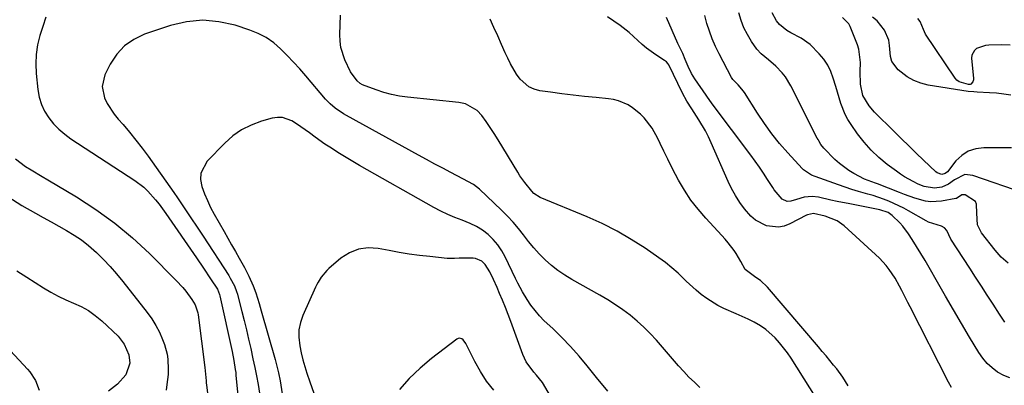
# Model space of a CAD drawing. Units: inches. Extents: x 1862609 to 1867938, y 421264 to 426580.
# Drawn here: x 1864543 to 1864908, y 425041 to 425176 of the extents above; entities that cross this region are included whole.
import ezdxf

# ---------------------------------------------------------------- set-up
doc = ezdxf.new("R2010")
doc.units = ezdxf.units.IN
doc.header["$MEASUREMENT"] = 0
doc.layers.add('7', color=7, linetype='Continuous')
doc.layers.add('8', color=7, linetype='Continuous')

msp = doc.modelspace()

# ---------------------------------------------------------------- linework, layer by layer
at = {"layer": '7', "color": 18}
for points in [[(1864909.77, 425086.11, 1806), (1864907.24, 425088.34, 1806), (1864904.94, 425090.86, 1806), (1864899.93, 425097.4, 1806), (1864898.43, 425100.29, 1806), (1864898.2, 425104.68, 1806), (1864898.08, 425108.03, 1806), (1864897.7, 425108.94, 1806), (1864893.79, 425111.4, 1806), (1864893.4, 425111.5, 1806), (1864892.64, 425111.43, 1806), (1864891.38, 425110.58, 1806), (1864890.8, 425110.19, 1806), (1864890.58, 425110.11, 1806), (1864890.36, 425110.05, 1806), (1864885.04, 425109.05, 1806), (1864881.05, 425108.82, 1806), (1864879.08, 425109.09, 1806), (1864875.19, 425110.23, 1806), (1864871.34, 425111.61, 1806), (1864869.43, 425112.33, 1806), (1864861.37, 425115.48, 1806), (1864860.56, 425115.79, 1806), (1864856.5, 425117.29, 1806), (1864852.56, 425119.31, 1806), (1864850.67, 425120.44, 1806), (1864847.17, 425123.06, 1806), (1864845.55, 425124.55, 1806), (1864841.41, 425128.77, 1806), (1864840.36, 425130.07, 1806), (1864839.53, 425131.53, 1806), (1864839.27, 425132.02, 1806), (1864839.01, 425132.52, 1806), (1864829.19, 425151.89, 1806), (1864827.19, 425155.18, 1806), (1864825.99, 425156.68, 1806), (1864823.65, 425159.17, 1806), (1864820.95, 425161.51, 1806), (1864818.16, 425163.72, 1806), (1864816.63, 425165.53, 1806), (1864814.64, 425168.4, 1806), (1864813.11, 425170.88, 1806), (1864811.78, 425173.45, 1806), (1864810.74, 425176.16, 1806), (1864809.9, 425178.95, 1806)], [(1864916.08, 425111.97, 1808), (1864896.69, 425118.66, 1808), (1864893.74, 425118.93, 1808), (1864889.87, 425116.99, 1808), (1864887.6, 425115.46, 1808), (1864885.19, 425114.26, 1808), (1864882.46, 425113.88, 1808), (1864878.58, 425114.49, 1808), (1864876.38, 425115.41, 1808), (1864874.54, 425116.35, 1808), (1864871.36, 425118.13, 1808), (1864869.84, 425119.13, 1808), (1864868.35, 425120.18, 1808), (1864864.88, 425122.76, 1808), (1864861.83, 425125.27, 1808), (1864858.95, 425127.97, 1808), (1864856.35, 425130.93, 1808), (1864853.94, 425134.06, 1808), (1864851.52, 425137.54, 1808), (1864850.36, 425139.39, 1808), (1864849.31, 425141.3, 1808), (1864847.71, 425145.36, 1808), (1864846.43, 425149.57, 1808), (1864845.81, 425151.68, 1808), (1864844.93, 425154.73, 1808), (1864844.02, 425157.21, 1808), (1864842.89, 425159.57, 1808), (1864841.43, 425161.74, 1808), (1864839.75, 425163.78, 1808), (1864836.3, 425167.25, 1808), (1864833.02, 425169.57, 1808), (1864829.16, 425171.52, 1808), (1864827.66, 425172.43, 1808), (1864824.96, 425174.65, 1808), (1864823.84, 425175.97, 1808), (1864822.25, 425178.96, 1808)], [(1864552.88, 425177.35, 1796), (1864551.77, 425173.93, 1796), (1864550.68, 425170.51, 1796), (1864549.82, 425167.06, 1796), (1864549.26, 425163.57, 1796), (1864549.12, 425160.05, 1796), (1864549.27, 425156.5, 1796), (1864549.89, 425150.5, 1796), (1864550.42, 425147.7, 1796), (1864551.21, 425145.01, 1796), (1864552.43, 425142.49, 1796), (1864553.93, 425140.07, 1796), (1864555.75, 425137.85, 1796), (1864557.72, 425135.78, 1796), (1864559.89, 425133.93, 1796), (1864562.21, 425132.23, 1796), (1864585.83, 425116.78, 1796), (1864589.21, 425114.23, 1796), (1864590.75, 425112.79, 1796), (1864593.59, 425109.64, 1796), (1864594.93, 425107.99, 1796), (1864597.44, 425104.56, 1796), (1864608.71, 425088.11, 1796), (1864611.34, 425084.23, 1796), (1864613.94, 425080.33, 1796), (1864616.49, 425076.4, 1796), (1864617.25, 425074.43, 1796), (1864617.35, 425074.02, 1796), (1864621.97, 425053.34, 1796), (1864622.64, 425050.01, 1796), (1864623.15, 425046.65, 1796), (1864623.29, 425045.52, 1796), (1864623.4, 425044.39, 1796), (1864625.04, 425027.4, 1796)], [(1864795.48, 425040, 1794), (1864793.42, 425041.9, 1794), (1864791.4, 425043.85, 1794), (1864789.47, 425045.88, 1794), (1864787.58, 425047.96, 1794), (1864779.31, 425057.47, 1794), (1864777.03, 425059.95, 1794), (1864774.66, 425062.34, 1794), (1864772.15, 425064.58, 1794), (1864769.56, 425066.74, 1794), (1864766.86, 425068.75, 1794), (1864764.1, 425070.69, 1794), (1864761.25, 425072.49, 1794), (1864758.34, 425074.2, 1794), (1864748.01, 425079.99, 1794), (1864745.37, 425081.61, 1794), (1864742.82, 425083.34, 1794), (1864740.41, 425085.27, 1794), (1864738.1, 425087.32, 1794), (1864735.89, 425089.54, 1794), (1864733.81, 425091.78, 1794), (1864731.86, 425094.14, 1794), (1864729.99, 425096.57, 1794), (1864728.12, 425098.99, 1794), (1864726.16, 425101.35, 1794), (1864724.08, 425103.59, 1794), (1864721.92, 425105.76, 1794), (1864713.69, 425113.56, 1794), (1864711.53, 425115.22, 1794), (1864707.52, 425117.41, 1794), (1864703.12, 425119.7, 1794), (1864700.11, 425121.28, 1794), (1864697.11, 425122.88, 1794), (1864694.12, 425124.5, 1794), (1864691.14, 425126.13, 1794), (1864664.38, 425140.88, 1794), (1864663.3, 425141.51, 1794), (1864660.2, 425143.59, 1794), (1864658.31, 425145.19, 1794), (1864657.43, 425146.07, 1794), (1864656.6, 425146.99, 1794), (1864649.3, 425155.56, 1794), (1864647.04, 425158.15, 1794), (1864644.73, 425160.7, 1794), (1864642.36, 425163.19, 1794), (1864639.95, 425165.64, 1794), (1864637.38, 425167.84, 1794), (1864634.64, 425169.79, 1794), (1864631.66, 425171.32, 1794), (1864628.52, 425172.59, 1794), (1864623.07, 425174.36, 1794), (1864617.08, 425175.67, 1794), (1864611.09, 425176.22, 1794), (1864605.1, 425175.61, 1794), (1864599.12, 425174.24, 1794), (1864589.52, 425171.02, 1794), (1864585.56, 425169.13, 1794), (1864582.04, 425166.74, 1794), (1864579.18, 425163.58, 1794), (1864576.77, 425159.91, 1794), (1864574.79, 425155.93, 1794), (1864573.75, 425151.69, 1794), (1864574.62, 425147.4, 1794), (1864575.68, 425145.31, 1794), (1864578.21, 425141.39, 1794), (1864579.68, 425139.57, 1794), (1864581.51, 425137.5, 1794), (1864583.94, 425134.66, 1794), (1864586.31, 425131.77, 1794), (1864588.58, 425128.81, 1794), (1864590.79, 425125.8, 1794), (1864600.34, 425112.34, 1794), (1864601.74, 425110.34, 1794), (1864604.49, 425106.3, 1794), (1864607.17, 425102.22, 1794), (1864608.51, 425100.18, 1794), (1864611.18, 425096.09, 1794), (1864620.71, 425081.5, 1794), (1864621.29, 425080.56, 1794), (1864622.79, 425077.63, 1794), (1864623.58, 425075.58, 1794), (1864623.91, 425074.53, 1794), (1864624.2, 425073.47, 1794), (1864625.55, 425068.21, 1794), (1864626.42, 425064.76, 1794), (1864627.26, 425061.31, 1794), (1864628.07, 425057.85, 1794), (1864628.86, 425054.38, 1794), (1864629.67, 425050.63, 1794), (1864630.34, 425047.43, 1794), (1864630.98, 425044.24, 1794), (1864631.59, 425041.03, 1794), (1864632.16, 425037.82, 1794)], [(1864841.07, 425032.2, 1796), (1864829.28, 425050.83, 1796), (1864827.94, 425052.81, 1796), (1864825.02, 425056.57, 1796), (1864823.43, 425058.35, 1796), (1864819.9, 425061.5, 1796), (1864817.94, 425062.82, 1796), (1864815.59, 425064.18, 1796), (1864813.38, 425065.28, 1796), (1864808.89, 425067.32, 1796), (1864804.35, 425069.23, 1796), (1864802.16, 425070.32, 1796), (1864797.99, 425072.92, 1796), (1864795.96, 425074.46, 1796), (1864794.03, 425076.02, 1796), (1864790.38, 425079.41, 1796), (1864787.35, 425082.35, 1796), (1864785.06, 425084.39, 1796), (1864782.66, 425086.29, 1796), (1864780.19, 425088.11, 1796), (1864775.15, 425091.6, 1796), (1864770, 425094.93, 1796), (1864764.73, 425098.02, 1796), (1864759.27, 425100.76, 1796), (1864753.68, 425103.26, 1796), (1864736.26, 425110.4, 1796), (1864733.91, 425111.97, 1796), (1864733.11, 425112.79, 1796), (1864730.52, 425115.98, 1796), (1864728.72, 425118.53, 1796), (1864727.88, 425119.85, 1796), (1864720.6, 425131.85, 1796), (1864719.16, 425134.15, 1796), (1864717.69, 425136.41, 1796), (1864716.17, 425138.64, 1796), (1864714.6, 425140.84, 1796), (1864712.82, 425142.71, 1796), (1864708.54, 425145.16, 1796), (1864706.03, 425145.75, 1796), (1864687.05, 425147.65, 1796), (1864684.07, 425148.07, 1796), (1864681.13, 425148.64, 1796), (1864678.24, 425149.44, 1796), (1864675.39, 425150.38, 1796), (1864670.3, 425152.3, 1796), (1864669.5, 425152.7, 1796), (1864668.39, 425153.71, 1796), (1864665.92, 425157.07, 1796), (1864663.77, 425161.49, 1796), (1864662.31, 425166.09, 1796), (1864662, 425168.48, 1796), (1864661.92, 425170.91, 1796), (1864662.16, 425178.12, 1796)], [(1864850.47, 425040.57, 1798), (1864848.48, 425043.79, 1798), (1864846.24, 425046.84, 1798), (1864845.06, 425048.29, 1798), (1864842.27, 425051.68, 1798), (1864840.86, 425053.37, 1798), (1864839.44, 425055.04, 1798), (1864820.56, 425077.24, 1798), (1864817.91, 425079.61, 1798), (1864816.15, 425080.82, 1798), (1864812.29, 425083.74, 1798), (1864810.69, 425086.69, 1798), (1864808.96, 425089.64, 1798), (1864808.18, 425090.75, 1798), (1864805.99, 425093.65, 1798), (1864804.81, 425095.04, 1798), (1864803.59, 425096.4, 1798), (1864797.66, 425102.76, 1798), (1864794.81, 425106.07, 1798), (1864792.14, 425109.51, 1798), (1864789.75, 425113.15, 1798), (1864787.55, 425116.93, 1798), (1864786.45, 425119, 1798), (1864784.97, 425121.85, 1798), (1864783.51, 425124.71, 1798), (1864782.1, 425127.6, 1798), (1864780.71, 425130.5, 1798), (1864779.84, 425132.36, 1798), (1864777.73, 425136.16, 1798), (1864774.8, 425139.97, 1798), (1864773.45, 425141.36, 1798), (1864770.46, 425143.78, 1798), (1864768.82, 425144.8, 1798), (1864765.29, 425146.31, 1798), (1864763.43, 425146.77, 1798), (1864761.53, 425147.07, 1798), (1864756.94, 425147.52, 1798), (1864752.71, 425147.96, 1798), (1864748.48, 425148.43, 1798), (1864744.26, 425148.97, 1798), (1864740.05, 425149.53, 1798), (1864736.13, 425150.09, 1798), (1864734.01, 425150.65, 1798), (1864732.06, 425151.5, 1798), (1864728.82, 425154.34, 1798), (1864727.49, 425156.18, 1798), (1864725.17, 425160.07, 1798), (1864724.17, 425162.11, 1798), (1864723.25, 425164.17, 1798), (1864721.86, 425167.28, 1798), (1864720.47, 425170.39, 1798), (1864719.07, 425173.5, 1798), (1864717.66, 425176.61, 1798)], [(1864910.4, 425043.51, 1802), (1864908.22, 425044.35, 1802), (1864905.86, 425045.64, 1802), (1864903.82, 425047.19, 1802), (1864901.95, 425048.9, 1802), (1864900.33, 425050.85, 1802), (1864898.87, 425052.96, 1802), (1864895.5, 425058.63, 1802), (1864892.5, 425063.7, 1802), (1864889.52, 425068.78, 1802), (1864886.57, 425073.88, 1802), (1864883.63, 425078.99, 1802), (1864880.47, 425084.53, 1802), (1864878.95, 425087.14, 1802), (1864877.4, 425089.73, 1802), (1864875.81, 425092.29, 1802), (1864874.19, 425094.83, 1802), (1864872.8, 425096.99, 1802), (1864870.75, 425099.76, 1802), (1864869.6, 425101.03, 1802), (1864866.81, 425103.72, 1802), (1864865.22, 425104.83, 1802), (1864862.13, 425105.86, 1802), (1864851.1, 425108.05, 1802), (1864846.41, 425109.01, 1802), (1864844.06, 425109.52, 1802), (1864839.47, 425110.54, 1802), (1864837.04, 425110.84, 1802), (1864834.07, 425110.53, 1802), (1864831.27, 425109.77, 1802), (1864829.24, 425109.05, 1802), (1864827.87, 425109, 1802), (1864825.91, 425109.8, 1802), (1864823, 425113.35, 1802), (1864822.49, 425114.13, 1802), (1864820.58, 425117.17, 1802), (1864819.1, 425119.45, 1802), (1864817.58, 425121.71, 1802), (1864816.01, 425123.94, 1802), (1864814.4, 425126.13, 1802), (1864800.03, 425145.26, 1802), (1864798.86, 425146.85, 1802), (1864798.29, 425147.65, 1802), (1864797.73, 425148.45, 1802), (1864793.55, 425154.48, 1802), (1864792.31, 425156.49, 1802), (1864791.13, 425159.01, 1802), (1864790.01, 425161.72, 1802), (1864789.1, 425163.88, 1802), (1864787.56, 425167.06, 1802), (1864787.32, 425167.59, 1802), (1864783.05, 425177.25, 1802)], [(1864908.5, 425064.21, 1804), (1864906.63, 425067.15, 1804), (1864904.19, 425070.92, 1804), (1864902.03, 425074.26, 1804), (1864899.86, 425077.61, 1804), (1864897.69, 425080.94, 1804), (1864895.51, 425084.28, 1804), (1864888.51, 425094.95, 1804), (1864886.99, 425098.18, 1804), (1864886.18, 425099.16, 1804), (1864885.03, 425099.78, 1804), (1864880.29, 425101.32, 1804), (1864879.33, 425101.82, 1804), (1864872.85, 425105.48, 1804), (1864871.05, 425106.46, 1804), (1864869.22, 425107.39, 1804), (1864865.47, 425109.06, 1804), (1864863.56, 425109.81, 1804), (1864859.67, 425111.14, 1804), (1864857.71, 425111.72, 1804), (1864854.24, 425112.71, 1804), (1864851.78, 425113.46, 1804), (1864849.34, 425114.27, 1804), (1864846.91, 425115.11, 1804), (1864838.19, 425118.26, 1804), (1864836.86, 425118.8, 1804), (1864833.86, 425120.67, 1804), (1864833.36, 425121.17, 1804), (1864828.06, 425127, 1804), (1864825.03, 425130.52, 1804), (1864822.13, 425134.13, 1804), (1864819.41, 425137.89, 1804), (1864816.83, 425141.75, 1804), (1864811.94, 425149.45, 1804), (1864811.06, 425150.69, 1804), (1864809.62, 425152.25, 1804), (1864807.69, 425154.2, 1804), (1864807.21, 425154.97, 1804), (1864802.57, 425163.78, 1804), (1864801.24, 425166.52, 1804), (1864800.02, 425169.3, 1804), (1864798.98, 425172.15, 1804), (1864798.06, 425175.05, 1804), (1864797.27, 425178, 1804)], [(1864910.81, 425148.4, 1812), (1864908.17, 425148.83, 1812), (1864905.5, 425149.13, 1812), (1864902.82, 425149.33, 1812), (1864898.28, 425149.55, 1812), (1864897.03, 425149.61, 1812), (1864894.97, 425149.8, 1812), (1864880.08, 425152.19, 1812), (1864877.36, 425152.86, 1812), (1864874.76, 425153.81, 1812), (1864872.36, 425155.18, 1812), (1864868.95, 425157.82, 1812), (1864866.64, 425160.95, 1812), (1864866.12, 425162.79, 1812), (1864865.81, 425166.83, 1812), (1864865.48, 425168.83, 1812), (1864863.91, 425172.6, 1812), (1864861.18, 425176.05, 1812), (1864859.53, 425177.36, 1812)], [(1864910.55, 425167.04, 1814), (1864907.23, 425167.07, 1814), (1864902.61, 425167, 1814), (1864901.43, 425166.89, 1814), (1864898.09, 425165.74, 1814), (1864897.25, 425165.02, 1814), (1864896.32, 425163.21, 1814), (1864896.23, 425162.11, 1814), (1864896.94, 425154.62, 1814), (1864896.92, 425154.16, 1814), (1864896.64, 425153.33, 1814), (1864895.92, 425152.54, 1814), (1864895.67, 425152.4, 1814), (1864895.1, 425152.35, 1814), (1864891.59, 425153.32, 1814), (1864890.8, 425153.97, 1814), (1864890.1, 425154.77, 1814), (1864879.07, 425171.11, 1814), (1864878.35, 425172.75, 1814), (1864877.21, 425175.81, 1814), (1864876.24, 425176.93, 1814)], [(1864761.31, 425038.57, 1792), (1864757.15, 425043.68, 1792), (1864753.65, 425048.02, 1792), (1864750.62, 425051.61, 1792), (1864747.5, 425055.13, 1792), (1864744.24, 425058.51, 1792), (1864740.89, 425061.8, 1792), (1864737.76, 425064.74, 1792), (1864735.98, 425066.56, 1792), (1864734.3, 425068.47, 1792), (1864732.79, 425070.51, 1792), (1864731.38, 425072.63, 1792), (1864729.72, 425075.42, 1792), (1864727.93, 425078.72, 1792), (1864727.09, 425080.4, 1792), (1864723.23, 425088.42, 1792), (1864721.94, 425090.71, 1792), (1864720.48, 425092.88, 1792), (1864718.76, 425094.84, 1792), (1864716.87, 425096.68, 1792), (1864714.77, 425098.28, 1792), (1864712.57, 425099.7, 1792), (1864710.23, 425100.87, 1792), (1864707.33, 425102.02, 1792), (1864704.61, 425103.04, 1792), (1864701.94, 425104.15, 1792), (1864699.34, 425105.41, 1792), (1864696.78, 425106.77, 1792), (1864669.23, 425122.39, 1792), (1864666.73, 425123.84, 1792), (1864664.25, 425125.3, 1792), (1864661.8, 425126.81, 1792), (1864658.22, 425129.08, 1792), (1864656.38, 425130.29, 1792), (1864652.78, 425132.83, 1792), (1864650.69, 425134.41, 1792), (1864649.09, 425135.6, 1792), (1864645.81, 425137.84, 1792), (1864644.13, 425138.9, 1792), (1864640.61, 425140.13, 1792), (1864638.76, 425140.15, 1792), (1864636.88, 425139.87, 1792), (1864632.83, 425138.73, 1792), (1864629.06, 425137.34, 1792), (1864625.5, 425135.59, 1792), (1864622.26, 425133.3, 1792), (1864619.24, 425130.65, 1792), (1864612.71, 425123.92, 1792), (1864610.35, 425119.51, 1792), (1864610.24, 425117.08, 1792), (1864610.68, 425114.48, 1792), (1864611.69, 425111.87, 1792), (1864612.78, 425109.3, 1792), (1864614, 425106.79, 1792), (1864615.31, 425104.32, 1792), (1864618.98, 425097.82, 1792), (1864620.38, 425095.34, 1792), (1864621.79, 425092.86, 1792), (1864623.2, 425090.38, 1792), (1864624.61, 425087.91, 1792), (1864626.52, 425084.51, 1792), (1864628.14, 425081.3, 1792), (1864629.76, 425077.64, 1792), (1864630.72, 425075.05, 1792), (1864631.95, 425071.08, 1792), (1864632.72, 425068.42, 1792), (1864637.88, 425050.29, 1792), (1864638.44, 425048.33, 1792), (1864639.23, 425045.38, 1792), (1864639.82, 425042.39, 1792), (1864643.26, 425019.87, 1792)], [(1864541.57, 425124.76, 1798), (1864545.35, 425121.96, 1798), (1864547.41, 425120.74, 1798), (1864551.54, 425118.29, 1798), (1864553.59, 425117.06, 1798), (1864564.28, 425110.67, 1798), (1864571.48, 425106, 1798), (1864578.42, 425100.99, 1798), (1864584.97, 425095.48, 1798), (1864591.27, 425089.64, 1798), (1864601.24, 425079.66, 1798), (1864603.66, 425077.05, 1798), (1864604.79, 425075.67, 1798), (1864607.06, 425072.62, 1798), (1864608.24, 425070.62, 1798), (1864609.02, 425068.44, 1798), (1864609.19, 425067.69, 1798), (1864609.32, 425066.92, 1798), (1864611.86, 425047.39, 1798), (1864612.29, 425042.45, 1798), (1864612.37, 425041.63, 1798), (1864612.46, 425040.81, 1798), (1864614.66, 425023.62, 1798)], [(1864542.11, 425083.24, 1802), (1864545.81, 425080.85, 1802), (1864552, 425076.92, 1802), (1864554.7, 425075.32, 1802), (1864557.45, 425073.83, 1802), (1864560.29, 425072.5, 1802), (1864563.18, 425071.28, 1802), (1864566.02, 425069.99, 1802), (1864568.72, 425068.49, 1802), (1864571.23, 425066.69, 1802), (1864573.62, 425064.69, 1802), (1864579.65, 425058.97, 1802), (1864581.99, 425056.08, 1802), (1864583.68, 425052.08, 1802), (1864584.02, 425049.04, 1802), (1864582.54, 425044.68, 1802), (1864579.47, 425041.16, 1802), (1864576.13, 425038.54, 1802)], [(1864522.21, 425072.38, 1804), (1864546.1, 425046.78, 1804), (1864546.94, 425045.79, 1804), (1864549.03, 425042.55, 1804), (1864550.46, 425038.95, 1804)], [(1864719, 425038.97, 1788), (1864716.34, 425042.29, 1788), (1864714.04, 425045.87, 1788), (1864711.96, 425049.62, 1788), (1864708.67, 425056.34, 1788), (1864707.65, 425057.66, 1788), (1864707.21, 425058.01, 1788), (1864706.26, 425058.28, 1788), (1864705.8, 425058.17, 1788), (1864705.34, 425057.95, 1788), (1864695.94, 425050.68, 1788), (1864691.7, 425047.1, 1788), (1864687.69, 425043.3, 1788), (1864684.01, 425039.17, 1788)]]:
    msp.add_polyline3d(points, dxfattribs=at)
at = {"layer": '8', "color": 18}
for points in [[(1864888.83, 425039.91, 1800), (1864887.63, 425041.96, 1800), (1864873.38, 425069.92, 1800), (1864872.61, 425071.44, 1800), (1864871.84, 425072.96, 1800), (1864870.29, 425076, 1800), (1864869.5, 425077.51, 1800), (1864867.83, 425080.47, 1800), (1864865.71, 425083.78, 1800), (1864864.58, 425085.26, 1800), (1864862.01, 425087.97, 1800), (1864848.95, 425099.93, 1800), (1864846.38, 425101.81, 1800), (1864841.88, 425103.56, 1800), (1864837.61, 425104.55, 1800), (1864835.34, 425104.05, 1800), (1864834.98, 425103.88, 1800), (1864828.86, 425100.66, 1800), (1864826.75, 425099.87, 1800), (1864824.6, 425099.43, 1800), (1864820.2, 425099.99, 1800), (1864816.12, 425102.07, 1800), (1864814.38, 425103.54, 1800), (1864812.02, 425106.23, 1800), (1864810.26, 425108.64, 1800), (1864808.63, 425111.14, 1800), (1864807.2, 425113.75, 1800), (1864805.9, 425116.44, 1800), (1864799.62, 425130.78, 1800), (1864798.59, 425132.98, 1800), (1864797.5, 425135.14, 1800), (1864795.04, 425139.32, 1800), (1864792.42, 425143.41, 1800), (1864790.6, 425146.26, 1800), (1864788.98, 425149.22, 1800), (1864783.88, 425159.65, 1800), (1864783.59, 425160.13, 1800), (1864783.03, 425160.75, 1800), (1864782.37, 425161.27, 1800), (1864779.16, 425163.34, 1800), (1864775.66, 425165.86, 1800), (1864774.03, 425167.26, 1800), (1864770.87, 425170.21, 1800), (1864769.25, 425171.64, 1800), (1864765.83, 425174.26, 1800), (1864761.17, 425177.53, 1800)], [(1864911.05, 425128.88, 1810), (1864900.71, 425128.93, 1810), (1864897.74, 425128.53, 1810), (1864895, 425127.65, 1810), (1864892.6, 425126.06, 1810), (1864890.43, 425124, 1810), (1864887.27, 425120.03, 1810), (1864886.36, 425119.3, 1810), (1864885.21, 425119.04, 1810), (1864883.51, 425119.56, 1810), (1864883.02, 425119.93, 1810), (1864878.4, 425124.31, 1810), (1864875.65, 425126.95, 1810), (1864872.9, 425129.6, 1810), (1864870.17, 425132.27, 1810), (1864867.45, 425134.95, 1810), (1864860.16, 425142.18, 1810), (1864858.19, 425144.42, 1810), (1864855.93, 425148.26, 1810), (1864854.99, 425152.55, 1810), (1864854.92, 425157.17, 1810), (1864855.02, 425160.55, 1810), (1864854.44, 425165.48, 1810), (1864853.92, 425167.07, 1810), (1864851.16, 425173.95, 1810), (1864850.65, 425174.93, 1810), (1864848.38, 425177.23, 1810)], [(1864538.73, 425110.77, 1800), (1864543.93, 425107.47, 1800), (1864549.06, 425104.64, 1800), (1864551.94, 425103.05, 1800), (1864554.82, 425101.45, 1800), (1864557.7, 425099.85, 1800), (1864560.58, 425098.25, 1800), (1864563.38, 425096.54, 1800), (1864566.09, 425094.71, 1800), (1864568.65, 425092.68, 1800), (1864571.63, 425090.04, 1800), (1864574.22, 425087.49, 1800), (1864576.73, 425084.87, 1800), (1864579.11, 425082.13, 1800), (1864581.42, 425079.33, 1800), (1864590.52, 425067.74, 1800), (1864592.2, 425065.41, 1800), (1864593.72, 425062.98, 1800), (1864595.02, 425060.44, 1800), (1864596.17, 425057.8, 1800), (1864596.88, 425055.97, 1800), (1864597.91, 425052.34, 1800), (1864598.17, 425050.48, 1800), (1864598.27, 425046.69, 1800), (1864598.19, 425044.79, 1800), (1864597.77, 425041.01, 1800), (1864597.47, 425039.02, 1800)], [(1864740.6, 425035.91, 1790), (1864737.41, 425041.16, 1790), (1864737.02, 425041.77, 1790), (1864734.8, 425044.59, 1790), (1864733.87, 425045.69, 1790), (1864731.05, 425049.44, 1790), (1864729.76, 425052.21, 1790), (1864725.29, 425064.47, 1790), (1864724.31, 425067.09, 1790), (1864723.31, 425069.7, 1790), (1864722.26, 425072.3, 1790), (1864721.19, 425074.88, 1790), (1864720.27, 425077.06, 1790), (1864718.95, 425080, 1790), (1864717.51, 425082.9, 1790), (1864715.87, 425085.64, 1790), (1864714.61, 425086.86, 1790), (1864712.28, 425087.87, 1790), (1864711.42, 425087.95, 1790), (1864706.12, 425087.92, 1790), (1864704.48, 425087.86, 1790), (1864701.75, 425087.83, 1790), (1864695.25, 425088.51, 1790), (1864691.46, 425088.95, 1790), (1864687.68, 425089.46, 1790), (1864683.92, 425090.07, 1790), (1864680.17, 425090.75, 1790), (1864676.13, 425091.53, 1790), (1864672.38, 425091.73, 1790), (1864668.78, 425091.29, 1790), (1864665.44, 425089.91, 1790), (1864662.27, 425087.89, 1790), (1864657.85, 425084.12, 1790), (1864657.07, 425083.39, 1790), (1864655.01, 425080.93, 1790), (1864653.89, 425079.1, 1790), (1864653.39, 425078.15, 1790), (1864652.93, 425077.18, 1790), (1864648.22, 425066.73, 1790), (1864647.32, 425064.08, 1790), (1864646.74, 425061.39, 1790), (1864646.67, 425058.64, 1790), (1864647.02, 425055.37, 1790), (1864647.56, 425052.8, 1790), (1864648.18, 425050.26, 1790), (1864648.91, 425047.75, 1790), (1864649.71, 425045.25, 1790), (1864650.83, 425042, 1790), (1864652.22, 425037.88, 1790)]]:
    msp.add_polyline3d(points, dxfattribs=at)

doc.saveas('drawing.dxf')
